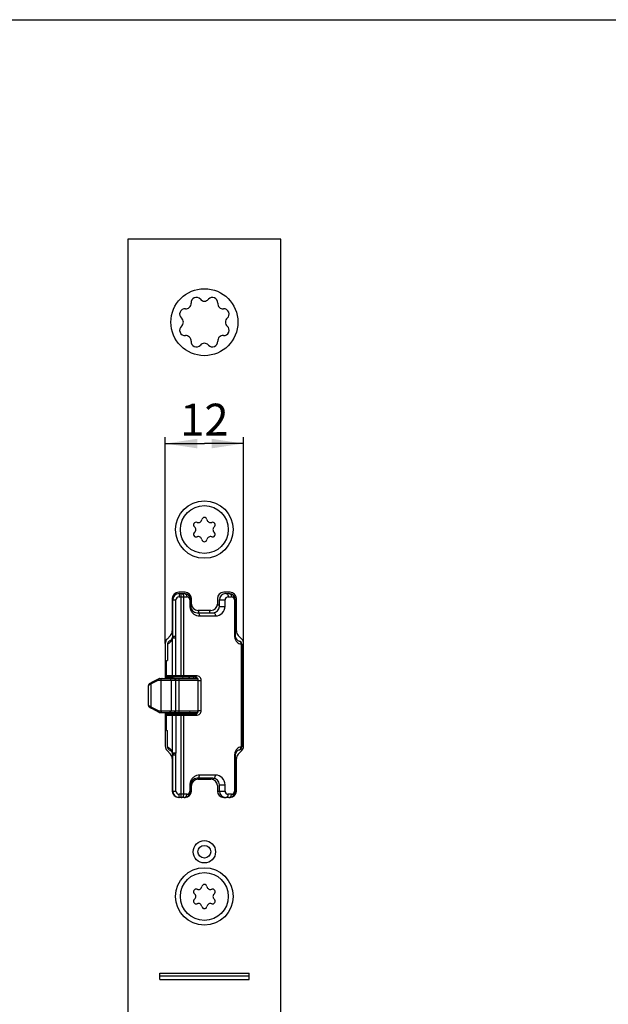
# Model space of a CAD drawing. Units: millimetres. Extents: x 0 to 594, y 0 to 420.
# Drawn here: x 297 to 389, y 266 to 420 of the extents above; entities that cross this region are included whole.
import ezdxf

# ---------------------------------------------------------------- set-up
doc = ezdxf.new("R2010")
doc.units = ezdxf.units.MM
doc.header["$LTSCALE"] = 32.67
doc.layers.get('0').update_dxf_attribs({"linetype": 'CONTINUOUS'})
for name, color, linetype in [('C96197002_BL3', 7, 'CONTINUOUS'), ('C96197002_BL7', 7, 'CONTINUOUS'), ('X16312000_GEN_BL4', 7, 'CONTINUOUS'), ('X16313000_GEN_BL24', 7, 'CONTINUOUS'), ('X16316000_GEN_BL9', 7, 'CONTINUOUS'), ('X16906000_BL18', 7, 'CONTINUOUS'), ('XSN036200_FA_BL0', 7, 'CONTINUOUS')]:
    doc.layers.add(name, color=color, linetype=linetype)
doc.styles.get("Standard").update_dxf_attribs({"font": 'swisscl.ttf'})
doc.dimstyles.new('DIMSTYLE_1', dxfattribs={"dimtxt": 5, "dimasz": 5, "dimexe": 0.18, "dimexo": 0.0625, "dimgap": 0.09, "dimtad": 1, "dimdec": 0, "dimdsep": 46, "dimtxsty": 'STANDARD', "dimblk": '_FILLED', "dimblk1": '_FILLED', "dimblk2": '_FILLED', "dimcen": 0.09, "dimclrt": 5, "dimadec": 0, "dimazin": 0, "dimtp": 0.2, "dimtm": 0.2, "dimtfac": 1, "dimtdec": 0, "dimtofl": 0, "dimtmove": 0, "dimatfit": 3, "dimldrblk": '_FILLED', "dimfxl": 1, "dimtolj": 1, "dimarcsym": 0})

# ---------------------------------------------------------------- blocks, each defined once
blk = doc.blocks.new('_FILLED')
at = {"color": 0, "linetype": 'BYBLOCK'}
blk.add_solid([(0, 0), (-1, 0.15), (-1, -0.15)], dxfattribs=at)
blk = doc.blocks.new('*D25')
at = {"color": 2, "linetype": 'CONTINUOUS'}
for p, q in [((319.81, 322.24), (319.81, 354.57)), ((319.81, 353.57), (325.93, 353.57)), ((332.06, 353.57), (325.93, 353.57)), ((332.06, 322.24), (332.06, 354.57))]:
    blk.add_line(p, q, dxfattribs=at)
at = {"color": 2, "linetype": 'CONTINUOUS', "xscale": 5, "yscale": 5, "zscale": 5, "rotation": 180}
blk.add_blockref('_FILLED', (319.81, 353.57), dxfattribs=at)
at = {"color": 2, "linetype": 'CONTINUOUS', "xscale": 5, "yscale": 5, "zscale": 5}
blk.add_blockref('_FILLED', (332.06, 353.57), dxfattribs=at)
at = {"color": 5, "linetype": 'CONTINUOUS', "insert": (325.93, 359.82), "char_height": 5, "width": 6.2724, "attachment_point": 2, "line_spacing_factor": 0.9}
blk.add_mtext('12', dxfattribs=at)
blk = doc.blocks.new('XSN036200_FA_BL0', base_point=(317.29, 205.84))
at = {"layer": 'XSN036200_FA_BL0', "color": 7, "linetype": 'CONTINUOUS'}
for p, q in [((313.93, 385.59), (313.93, 115.59)), ((337.93, 385.59), (313.93, 385.59)), ((337.93, 115.59), (337.93, 385.59)), ((322.91, 330.26), (321.91, 330.26)), ((329.96, 330.26), (328.96, 330.26)), ((320.91, 329.26), (320.91, 324.19)), ((323.91, 328.41), (323.91, 329.26)), ((327.96, 329.26), (327.96, 328.41)), ((330.96, 324.19), (330.96, 329.26)), ((326.96, 327.41), (324.91, 327.41)), ((320.63, 323.49), (320.09, 322.93)), ((331.78, 322.93), (331.24, 323.49)), ((319.81, 322.24), (319.81, 316.74)), ((332.06, 306.14), (332.06, 322.24)), ((319.81, 311.44), (319.81, 306.14)), ((320.09, 305.44), (320.63, 304.88)), ((320.91, 304.19), (320.91, 299.11)), ((330.96, 299.11), (330.96, 304.19)), ((331.24, 304.88), (331.78, 305.44)), ((324.91, 300.96), (326.96, 300.96)), ((323.91, 299.11), (323.91, 299.96)), ((327.96, 299.96), (327.96, 299.11)), ((321.91, 298.11), (321.98, 298.11)), ((322.78, 298.11), (322.91, 298.11)), ((328.96, 298.11), (329.28, 298.11)), ((329.78, 298.11), (329.96, 298.11)), ((318.93, 269.59), (318.93, 270.59)), ((318.93, 270.59), (332.93, 270.59)), ((332.93, 270.09), (318.93, 270.09)), ((332.93, 269.59), (332.93, 270.59)), ((318.93, 269.59), (332.93, 269.59))]:
    blk.add_line(p, q, dxfattribs=at)
for centre, radius in [((325.93, 372.59), 5.25), ((325.93, 340.09), 4.5), ((325.93, 289.59), 1.75), ((325.93, 289.59), 1), ((325.93, 282.59), 4.5)]:
    blk.add_circle(centre, radius, dxfattribs=at)
for centre, radius, start, end in [((323.01, 375.51), 0.834, 265.9611, 4.0389), ((324.67, 375.63), 0.834, 40.9611, 184.0389), ((325.93, 376.72), 0.834, 220.9611, 319.0389), ((327.19, 375.63), 0.834, 355.9611, 139.0389), ((328.86, 375.51), 0.834, 175.9611, 274.0389), ((322.89, 373.85), 0.834, 85.9611, 229.0389), ((328.97, 373.85), 0.834, 310.9611, 94.0389), ((322.89, 371.33), 0.834, 130.9611, 274.0389), ((321.8, 372.59), 0.834, 310.9611, 49.0389), ((328.97, 371.33), 0.834, 265.9611, 49.0389), ((330.07, 372.59), 0.834, 130.9611, 229.0389), ((323.01, 369.66), 0.834, 355.9611, 94.0389), ((328.86, 369.66), 0.834, 85.9611, 184.0389), ((324.67, 369.55), 0.834, 175.9611, 319.0389), ((325.93, 368.45), 0.834, 40.9611, 139.0389), ((327.19, 369.55), 0.834, 220.9611, 4.0389), ((321.91, 329.26), 1, 90, 180), ((322.91, 329.26), 1, 0, 90), ((328.96, 329.26), 1, 90, 180), ((329.96, 329.26), 1, 0, 90), ((324.91, 328.41), 1, 180, 270), ((326.96, 328.41), 1, 270, 360), ((319.91, 324.19), 1, 316.1461, 360), ((331.96, 324.19), 1, 180, 223.8539), ((320.81, 322.24), 1, 136.1461, 180), ((331.06, 322.24), 1, 0, 43.8539), ((320.81, 306.14), 1, 180, 223.8539), ((331.06, 306.14), 1, 316.1461, 360), ((319.91, 304.19), 1, 0, 43.8539), ((331.96, 304.19), 1, 136.1461, 180), ((324.91, 299.96), 1, 90, 180), ((326.96, 299.96), 1, 0, 90), ((321.91, 299.11), 1, 180, 270), ((322.91, 299.11), 1, 270, 360), ((328.96, 299.11), 1, 180, 270), ((329.96, 299.11), 1, 270, 360)]:
    blk.add_arc(centre, radius, start, end, dxfattribs=at)
blk = doc.blocks.new('C96197002_BL3', base_point=(400.48, 330.77))
at = {"layer": 'C96197002_BL3', "color": 7, "linetype": 'CONTINUOUS'}
blk.add_circle((325.93, 340.09), 3.75, dxfattribs=at)
for centre, radius, start, end in [((324.65, 340.83), 0.413, 69.4777, 230.5223), ((324.98, 341.73), 0.55, 249.4777, 350.5223), ((325.93, 341.57), 0.413, 9.4777, 170.5223), ((326.88, 341.73), 0.55, 189.4777, 290.5223), ((327.22, 340.83), 0.413, 309.4777, 110.5223), ((324.65, 339.34), 0.413, 129.4777, 290.5223), ((324.03, 340.09), 0.55, 309.4777, 50.5223), ((327.22, 339.34), 0.413, 249.4777, 50.5223), ((327.83, 340.09), 0.55, 129.4777, 230.5223), ((324.98, 338.44), 0.55, 9.4777, 110.5223), ((325.93, 338.6), 0.413, 189.4777, 350.5223), ((326.88, 338.44), 0.55, 69.4777, 170.5223)]:
    blk.add_arc(centre, radius, start, end, dxfattribs=at)
blk = doc.blocks.new('X16312000_GEN_BL4', base_point=(316.27, 181.16))
at = {"layer": 'X16312000_GEN_BL4', "color": 7, "linetype": 'CONTINUOUS'}
for p, q in [((320.98, 323.39), (320.98, 329.06)), ((321.98, 330.06), (322.78, 330.06)), ((323.78, 329.06), (323.78, 328.06)), ((328.28, 328.06), (328.28, 329.06)), ((329.28, 330.06), (329.78, 330.06)), ((330.78, 329.06), (330.78, 323.39)), ((324.78, 327.06), (327.28, 327.06)), ((320.17, 322.18), (320.17, 319.59)), ((331.78, 322.12), (331.78, 306.05)), ((319.98, 317.19), (319.98, 319.59)), ((319.98, 319.59), (320.17, 319.59)), ((324.48, 316.94), (320.23, 316.94)), ((324.98, 311.74), (324.98, 316.44)), ((319.98, 308.59), (319.98, 310.99)), ((320.23, 311.24), (324.48, 311.24)), ((319.98, 308.59), (320.17, 308.59)), ((320.17, 305.99), (320.17, 308.59)), ((320.98, 299.11), (320.98, 304.79)), ((330.78, 304.79), (330.78, 299.11)), ((327.28, 301.11), (324.78, 301.11)), ((323.78, 300.11), (323.78, 299.11)), ((328.28, 299.11), (328.28, 300.11)), ((322.78, 298.11), (321.98, 298.11)), ((329.78, 298.11), (329.28, 298.11))]:
    blk.add_line(p, q, dxfattribs=at)
at = {"layer": 'X16312000_GEN_BL4', "color": 9, "linetype": 'CONTINUOUS'}
for p, q in [((320.98, 329.06), (321.48, 329.06)), ((321.48, 323.39), (321.48, 329.06)), ((321.98, 330.06), (321.98, 329.56)), ((321.98, 329.56), (323.17, 329.56)), ((322.32, 316.94), (322.32, 330.06)), ((322.7, 317.19), (322.7, 329.56)), ((323.67, 329.06), (323.67, 328.06)), ((323.78, 329.06), (323.67, 329.06)), ((328.28, 329.06), (329.17, 329.06)), ((329.17, 328.06), (329.17, 329.06)), ((329.67, 329.56), (330.17, 329.56)), ((330.67, 329.06), (330.67, 323.39)), ((330.78, 329.06), (330.67, 329.06)), ((323.78, 328.06), (323.67, 328.06)), ((328.28, 328.06), (329.17, 328.06)), ((325.17, 326.56), (327.67, 326.56)), ((320.96, 317.19), (320.96, 323.14)), ((320.97, 323.23), (321.46, 323.14)), ((320.98, 323.39), (321.48, 323.39)), ((321.46, 316.94), (321.46, 323.14)), ((330.78, 323.39), (330.67, 323.39)), ((331.67, 322.12), (331.67, 306.05)), ((331.67, 322.12), (331.78, 322.12)), ((319.99, 317.19), (319.99, 319.59)), ((324.68, 317.19), (319.98, 317.19)), ((324.98, 316.44), (325.43, 316.44)), ((325.43, 311.74), (325.43, 316.44)), ((324.98, 311.74), (325.43, 311.74)), ((319.98, 310.99), (324.68, 310.99)), ((319.99, 308.59), (319.99, 310.99)), ((320.96, 305.04), (320.96, 310.99)), ((321.46, 311.24), (321.46, 305.04)), ((322.32, 298.11), (322.32, 311.24)), ((322.7, 298.61), (322.7, 310.99)), ((331.78, 306.05), (331.67, 306.05)), ((320.97, 304.94), (321.46, 305.04)), ((320.98, 304.79), (321.48, 304.79)), ((321.48, 299.11), (321.48, 304.79)), ((330.67, 304.79), (330.67, 299.11)), ((330.78, 304.79), (330.67, 304.79)), ((327.67, 301.61), (325.17, 301.61)), ((323.67, 300.11), (323.67, 299.11)), ((323.78, 300.11), (323.67, 300.11)), ((328.28, 300.11), (329.17, 300.11)), ((329.17, 299.11), (329.17, 300.11)), ((320.98, 299.11), (321.48, 299.11)), ((321.98, 298.11), (321.98, 298.61)), ((323.17, 298.61), (321.98, 298.61)), ((323.78, 299.11), (323.67, 299.11)), ((328.28, 299.11), (329.17, 299.11)), ((330.17, 298.61), (329.67, 298.61)), ((330.78, 299.11), (330.67, 299.11))]:
    blk.add_line(p, q, dxfattribs=at)
at = {"layer": 'X16312000_GEN_BL4', "color": 7, "linetype": 'CONTINUOUS'}
for centre, radius, start, end in [((321.98, 329.06), 1, 90, 180), ((322.78, 329.06), 1, 0, 90), ((329.28, 329.06), 1, 90, 180), ((329.78, 329.06), 1, 0.0013, 90), ((324.78, 328.06), 1, 180.0253, 270), ((327.28, 328.06), 1, 270, 359.9791), ((320.18, 323.39), 0.8, 292.0516, 360), ((331.58, 323.39), 0.8, 180.0267, 256.6576), ((331.28, 322.12), 0.5, 0, 76.6576), ((320.23, 317.19), 0.25, 180, 270), ((324.48, 316.44), 0.5, 0, 90.0008), ((324.48, 311.74), 0.5, 270.0038, 360), ((320.23, 310.99), 0.25, 90, 180), ((320.67, 305.99), 0.501, 200.4339, 241.1181), ((320.67, 305.99), 0.5, 241.081, 247.9342), ((331.58, 304.79), 0.8, 103.3424, 179.974), ((331.28, 306.05), 0.5, 283.3424, 360), ((320.18, 304.79), 0.8, 0, 67.9485), ((324.78, 300.11), 1, 90, 179.9791), ((327.28, 300.11), 1, 0.0253, 90), ((321.98, 299.11), 1, 180, 270), ((322.78, 299.11), 1, 270, 360), ((329.28, 299.11), 1, 180, 270), ((329.78, 299.11), 1, 269.998, 360)]:
    blk.add_arc(centre, radius, start, end, dxfattribs=at)
at = {"layer": 'X16312000_GEN_BL4', "color": 9, "linetype": 'CONTINUOUS'}
for centre, radius, start, end in [((321.98, 329.06), 0.5, 90, 180), ((323.17, 329.06), 0.5, 359.9997, 90.0003), ((329.67, 329.06), 0.5, 89.9998, 180.0002), ((330.17, 329.06), 0.5, 359.9997, 90.0003), ((325.13, 328.06), 1.47, 179.9679, 186.301), ((327.67, 328.06), 1.5, 269.9993, 0.0015), ((321.43, 323.14), 0.47, 168.9063, 180.7156), ((320.18, 323.39), 1.3, 348.8872, 360), ((331.94, 323.39), 1.27, 179.9636, 186.4216), ((320.24, 317.19), 0.25, 179.9465, 269.982), ((321.21, 317.19), 0.25, 179.9465, 269.982), ((324.68, 316.44), 0.75, 359.9963, 90.003), ((324.68, 311.74), 0.75, 269.9977, 0.0025), ((320.24, 310.99), 0.25, 90.018, 180.0535), ((321.21, 310.99), 0.25, 90.018, 180.0535), ((321.43, 305.03), 0.47, 179.2837, 191.0942), ((320.18, 304.79), 1.3, 0, 11.1128), ((331.94, 304.79), 1.27, 173.5106, 180.0336), ((327.67, 300.11), 1.5, 0.0007, 89.9987), ((325.14, 300.11), 1.47, 173.6827, 180.0182), ((321.98, 299.11), 0.5, 180, 270), ((323.17, 299.11), 0.5, 269.9998, 0.0002), ((329.67, 299.11), 0.5, 179.9997, 270.0003), ((330.17, 299.11), 0.5, 269.9997, 0.0003)]:
    blk.add_arc(centre, radius, start, end, dxfattribs=at)
for points, knots in [([(322.32, 330.06), (322.37, 330.06), (322.48, 330.03), (322.56, 329.96), (322.59, 329.91)], [0, 0, 0, 0, 0.478581, 1, 1, 1, 1]), ([(322.59, 329.91), (322.61, 329.89), (322.68, 329.78), (322.7, 329.66), (322.7, 329.56)], [0, 0, 0, 0, 0.238839, 1, 1, 1, 1]), ([(322.78, 330.06), (322.83, 330.06), (322.94, 330.03), (323.07, 329.92), (323.15, 329.75), (323.17, 329.63), (323.17, 329.56)], [0, 0, 0, 0, 0.218604, 0.457002, 0.720645, 1, 1, 1, 1]), ([(329.28, 330.06), (329.33, 330.06), (329.44, 330.03), (329.57, 329.92), (329.65, 329.75), (329.67, 329.63), (329.67, 329.56)], [0, 0, 0, 0, 0.218604, 0.457002, 0.720645, 1, 1, 1, 1]), ([(329.78, 330.06), (329.83, 330.06), (329.94, 330.03), (330.07, 329.92), (330.15, 329.75), (330.17, 329.63), (330.17, 329.56)], [0, 0, 0, 0, 0.218604, 0.457002, 0.720645, 1, 1, 1, 1]), ([(323.68, 327.9), (323.69, 327.78), (323.74, 327.56), (323.88, 327.27), (324.06, 327.04), (324.32, 326.8), (324.69, 326.61), (325.01, 326.56), (325.17, 326.56)], [0, 0, 0, 0, 0.159011, 0.305217, 0.438585, 0.561696, 0.787218, 1, 1, 1, 1]), ([(324.78, 327.06), (324.83, 327.06), (324.94, 327.03), (325.07, 326.92), (325.15, 326.75), (325.17, 326.63), (325.17, 326.56)], [0, 0, 0, 0, 0.218604, 0.457002, 0.720645, 1, 1, 1, 1]), ([(327.28, 327.06), (327.33, 327.06), (327.44, 327.03), (327.57, 326.92), (327.65, 326.75), (327.67, 326.63), (327.67, 326.56)], [0, 0, 0, 0, 0.218604, 0.457002, 0.720646, 1, 1, 1, 1]), ([(320.17, 322.18), (320.21, 322.2), (320.29, 322.24), (320.41, 322.3), (320.53, 322.39), (320.6, 322.47), (320.64, 322.51)], [0, 0, 0, 0, 0.224363, 0.456773, 0.705605, 1, 1, 1, 1]), ([(320.64, 322.51), (320.67, 322.55), (320.72, 322.61), (320.81, 322.72), (320.88, 322.84), (320.93, 322.98), (320.95, 323.08), (320.96, 323.14)], [0, 0, 0, 0, 0.178011, 0.364367, 0.580493, 0.746818, 1, 1, 1, 1]), ([(320.96, 323.14), (320.96, 323.13), (320.96, 323.13), (320.97, 323.12), (320.98, 323.13), (320.99, 323.14), (321, 323.15), (321.02, 323.15), (321.03, 323.14), (321.04, 323.14), (321.05, 323.13)], [0, 0, 0, 0, 0.083529, 0.145961, 0.227191, 0.361494, 0.504248, 0.640765, 0.810121, 1, 1, 1, 1]), ([(321.08, 323.13), (321.09, 323.13), (321.12, 323.14), (321.16, 323.14), (321.21, 323.14), (321.31, 323.13), (321.39, 323.14), (321.46, 323.14)], [0, 0, 0, 0, 0.098657, 0.207251, 0.324878, 0.450258, 1, 1, 1, 1]), ([(330.67, 323.24), (330.69, 323.09), (330.78, 322.8), (331.03, 322.45), (331.34, 322.23), (331.56, 322.15), (331.67, 322.12)], [0, 0, 0, 0, 0.298985, 0.558061, 0.787459, 1, 1, 1, 1]), ([(331.4, 322.61), (331.44, 322.6), (331.53, 322.55), (331.62, 322.44), (331.67, 322.29), (331.67, 322.18), (331.67, 322.12)], [0, 0, 0, 0, 0.219852, 0.457951, 0.719705, 1, 1, 1, 1]), ([(322.51, 316.94), (322.54, 316.94), (322.59, 316.95), (322.65, 317.01), (322.69, 317.09), (322.7, 317.15), (322.7, 317.19)], [0, 0, 0, 0, 0.218604, 0.457002, 0.720645, 1, 1, 1, 1]), ([(324.48, 316.94), (324.51, 316.94), (324.56, 316.95), (324.63, 317.01), (324.67, 317.09), (324.68, 317.15), (324.68, 317.19)], [0, 0, 0, 0, 0.218604, 0.457002, 0.720645, 1, 1, 1, 1]), ([(322.51, 311.24), (322.54, 311.24), (322.59, 311.22), (322.65, 311.16), (322.69, 311.08), (322.7, 311.02), (322.7, 310.99)], [0, 0, 0, 0, 0.218604, 0.457002, 0.720645, 1, 1, 1, 1]), ([(324.48, 311.24), (324.51, 311.24), (324.56, 311.22), (324.63, 311.16), (324.67, 311.08), (324.68, 311.02), (324.68, 310.99)], [0, 0, 0, 0, 0.218604, 0.457002, 0.720645, 1, 1, 1, 1]), ([(320.36, 305.89), (320.35, 305.9), (320.29, 305.94), (320.22, 305.97), (320.17, 305.99)], [0, 0, 0, 0, 0.25545, 1, 1, 1, 1]), ([(320.64, 305.66), (320.6, 305.71), (320.52, 305.8), (320.41, 305.87), (320.36, 305.89)], [0, 0, 0, 0, 0.545106, 1, 1, 1, 1]), ([(320.96, 305.04), (320.95, 305.1), (320.93, 305.19), (320.88, 305.34), (320.81, 305.45), (320.72, 305.56), (320.67, 305.63), (320.64, 305.66)], [0, 0, 0, 0, 0.253538, 0.419885, 0.635742, 0.821961, 1, 1, 1, 1]), ([(331.67, 306.05), (331.56, 306.03), (331.34, 305.94), (331.03, 305.72), (330.78, 305.38), (330.69, 305.09), (330.68, 304.93)], [0, 0, 0, 0, 0.212573, 0.441986, 0.701037, 1, 1, 1, 1]), ([(331.4, 305.56), (331.44, 305.57), (331.53, 305.62), (331.62, 305.73), (331.67, 305.89), (331.67, 306), (331.67, 306.05)], [0, 0, 0, 0, 0.219852, 0.457952, 0.719705, 1, 1, 1, 1]), ([(325.17, 301.61), (325.01, 301.61), (324.69, 301.56), (324.32, 301.37), (324.06, 301.13), (323.88, 300.9), (323.74, 300.61), (323.69, 300.39), (323.68, 300.27)], [0, 0, 0, 0, 0.212791, 0.438318, 0.56143, 0.69479, 0.840987, 1, 1, 1, 1]), ([(324.78, 301.11), (324.83, 301.11), (324.94, 301.14), (325.07, 301.26), (325.15, 301.42), (325.17, 301.55), (325.17, 301.61)], [0, 0, 0, 0, 0.218604, 0.457002, 0.720646, 1, 1, 1, 1]), ([(327.28, 301.11), (327.33, 301.11), (327.44, 301.14), (327.57, 301.26), (327.65, 301.42), (327.67, 301.55), (327.67, 301.61)], [0, 0, 0, 0, 0.218604, 0.457002, 0.720645, 1, 1, 1, 1]), ([(322.32, 298.11), (322.37, 298.11), (322.48, 298.14), (322.6, 298.26), (322.69, 298.42), (322.7, 298.55), (322.7, 298.61)], [0, 0, 0, 0, 0.218811, 0.45708, 0.720365, 1, 1, 1, 1]), ([(322.78, 298.11), (322.83, 298.11), (322.94, 298.14), (323.07, 298.26), (323.15, 298.42), (323.17, 298.55), (323.17, 298.61)], [0, 0, 0, 0, 0.218604, 0.457002, 0.720645, 1, 1, 1, 1]), ([(329.28, 298.11), (329.33, 298.11), (329.44, 298.14), (329.57, 298.26), (329.65, 298.42), (329.67, 298.55), (329.67, 298.61)], [0, 0, 0, 0, 0.218604, 0.457002, 0.720645, 1, 1, 1, 1]), ([(329.78, 298.11), (329.83, 298.11), (329.94, 298.14), (330.07, 298.26), (330.15, 298.42), (330.17, 298.55), (330.17, 298.61)], [0, 0, 0, 0, 0.218604, 0.457002, 0.720645, 1, 1, 1, 1])]:
    blk.add_open_spline(points, degree=3, knots=knots, dxfattribs=at)
at = {"layer": 'X16312000_GEN_BL4', "color": 7, "linetype": 'CONTINUOUS'}
for points, knots in [([(320.48, 322.64), (320.39, 322.61), (320.23, 322.48), (320.17, 322.28), (320.17, 322.18)], [0, 0, 0, 0, 0.500043, 1, 1, 1, 1]), ([(321.46, 305.04), (321.43, 305.04), (321.37, 305.04), (321.3, 305.04), (321.24, 305.04), (321.2, 305.04), (321.16, 305.04), (321.13, 305.03), (321.1, 305.04), (321.07, 305.04), (321.04, 305.04), (321.02, 305.03), (321, 305.04), (320.98, 305.05), (320.97, 305.03), (320.96, 305.04)], [0, 0, 0, 0, 0.180144, 0.354412, 0.437476, 0.516977, 0.59223, 0.662725, 0.727697, 0.787137, 0.839948, 0.885952, 0.926842, 0.957813, 1, 1, 1, 1]), ([(320.96, 305.04), (320.96, 305.04), (320.96, 305.04), (320.96, 305.04), (320.96, 305.04)], [0, 0, 0, 0, 0.613333, 1, 1, 1, 1])]:
    blk.add_open_spline(points, degree=3, knots=knots, dxfattribs=at)
at = {"layer": 'X16312000_GEN_BL4', "color": 9, "linetype": 'CONTINUOUS'}
blk.add_open_spline([(321.05, 323.13), (321.06, 323.13), (321.07, 323.13), (321.08, 323.13)], degree=3, dxfattribs=at)
at = {"layer": 'X16312000_GEN_BL4', "color": 7, "linetype": 'CONTINUOUS'}
blk.add_open_spline([(320.17, 305.99), (320.17, 305.93), (320.18, 305.87), (320.2, 305.82)], degree=3, dxfattribs=at)
blk = doc.blocks.new('C96197002_BL7', base_point=(400.48, 277.13))
at = {"layer": 'C96197002_BL7', "color": 7, "linetype": 'CONTINUOUS'}
blk.add_circle((325.93, 282.59), 3.75, dxfattribs=at)
for centre, radius, start, end in [((324.98, 284.23), 0.55, 249.4777, 350.5223), ((325.93, 284.07), 0.413, 9.4777, 170.5223), ((326.88, 284.23), 0.55, 189.4777, 290.5223), ((324.65, 283.33), 0.413, 69.4777, 230.5223), ((324.03, 282.59), 0.55, 309.4777, 50.5223), ((327.22, 283.33), 0.413, 309.4777, 110.5223), ((327.83, 282.59), 0.55, 129.4777, 230.5223), ((324.65, 281.84), 0.413, 129.4777, 290.5223), ((324.98, 280.94), 0.55, 9.4777, 110.5223), ((325.93, 281.1), 0.413, 189.4777, 350.5223), ((326.88, 280.94), 0.55, 69.4777, 170.5223), ((327.22, 281.84), 0.413, 249.4777, 50.5223)]:
    blk.add_arc(centre, radius, start, end, dxfattribs=at)
blk = doc.blocks.new('X16316000_GEN_BL9', base_point=(304.84, 180.12))
at = {"layer": 'X16316000_GEN_BL9', "color": 9, "linetype": 'CONTINUOUS'}
for p, q in [((318.72, 316.49), (317.61, 315.89)), ((318.72, 316.49), (324.98, 316.49)), ((319.11, 316.49), (319.11, 311.69)), ((320.7, 316.49), (320.7, 311.69)), ((321.42, 316.49), (321.42, 311.69)), ((321.92, 316.49), (321.92, 311.69)), ((317.61, 312.28), (317.61, 315.89)), ((318.72, 311.69), (317.61, 312.28)), ((318.72, 311.69), (324.98, 311.69))]:
    blk.add_line(p, q, dxfattribs=at)
at = {"layer": 'X16316000_GEN_BL9', "color": 7, "linetype": 'CONTINUOUS'}
for p, q in [((318.79, 316.71), (317.65, 316.1)), ((318.91, 316.74), (324.88, 316.74)), ((317.16, 312.52), (317.16, 315.66)), ((317.65, 316.1), (317.59, 316.06)), ((317.64, 312.08), (318.79, 311.47)), ((318.91, 311.44), (324.88, 311.44))]:
    blk.add_line(p, q, dxfattribs=at)
for points in [[(317.59, 316.06), (317.54, 316.03), (317.49, 316.01), (317.44, 315.98), (317.4, 315.96), (317.36, 315.93), (317.33, 315.91), (317.3, 315.89), (317.28, 315.87), (317.25, 315.85), (317.22, 315.82), (317.19, 315.77), (317.17, 315.72), (317.16, 315.65)], [(317.16, 312.52), (317.17, 312.46), (317.19, 312.4), (317.22, 312.36), (317.25, 312.33), (317.27, 312.3), (317.3, 312.29), (317.32, 312.27), (317.35, 312.25), (317.39, 312.22), (317.43, 312.2), (317.48, 312.17), (317.53, 312.14), (317.58, 312.11), (317.64, 312.08)]]:
    blk.add_lwpolyline(points, dxfattribs=at)
at = {"layer": 'X16316000_GEN_BL9', "color": 9, "linetype": 'CONTINUOUS'}
for centre, start, end in [((319.04, 316.49), 169.2815, 179.9654), ((319.04, 311.69), 180.0346, 190.7185)]:
    blk.add_arc(centre, 0.318, start, end, dxfattribs=at)
at = {"layer": 'X16316000_GEN_BL9', "color": 7, "linetype": 'CONTINUOUS'}
for centre, radius, start, end in [((320.71, 317.04), 0.3, 270, 340.3657), ((323.76, 317.04), 0.3, 199.6343, 255), ((323.74, 317.07), 0.337, 245.7544, 249.3264), ((323.74, 317.07), 0.336, 249.3252, 253.066), ((320.71, 311.14), 0.3, 19.6343, 90), ((323.76, 311.14), 0.3, 94.7828, 160.3657), ((323.74, 311.1), 0.337, 109.8036, 114.244), ((323.74, 311.1), 0.336, 105.5418, 109.8055)]:
    blk.add_arc(centre, radius, start, end, dxfattribs=at)
at = {"layer": 'X16316000_GEN_BL9', "color": 9, "linetype": 'CONTINUOUS'}
for points, knots in [([(318.79, 316.71), (318.76, 316.69), (318.71, 316.62), (318.71, 316.53), (318.72, 316.49)], [0, 0, 0, 0, 0.457604, 1, 1, 1, 1]), ([(318.91, 316.74), (318.87, 316.74), (318.77, 316.69), (318.73, 316.6), (318.72, 316.55)], [0, 0, 0, 0, 0.460994, 1, 1, 1, 1]), ([(319.3, 316.74), (319.28, 316.74), (319.22, 316.72), (319.16, 316.66), (319.12, 316.58), (319.11, 316.52), (319.11, 316.49)], [0, 0, 0, 0, 0.220288, 0.459266, 0.722172, 1, 1, 1, 1]), ([(320.45, 316.74), (320.52, 316.74), (320.65, 316.68), (320.7, 316.55), (320.7, 316.49)], [0, 0, 0, 0, 0.498677, 1, 1, 1, 1]), ([(321.17, 316.74), (321.23, 316.74), (321.37, 316.68), (321.42, 316.55), (321.42, 316.49)], [0, 0, 0, 0, 0.498677, 1, 1, 1, 1]), ([(321.93, 316.74), (321.93, 316.74), (321.93, 316.73), (321.93, 316.73), (321.93, 316.72), (321.93, 316.71), (321.93, 316.69), (321.93, 316.66), (321.92, 316.62), (321.92, 316.56), (321.92, 316.52), (321.92, 316.49)], [0, 0, 0, 0, 0.005197, 0.019816, 0.043748, 0.076754, 0.168947, 0.29321, 0.444652, 0.618047, 1, 1, 1, 1]), ([(317.61, 315.89), (317.54, 315.86), (317.45, 315.82), (317.35, 315.77), (317.28, 315.73), (317.23, 315.71), (317.19, 315.68), (317.17, 315.67), (317.16, 315.66), (317.16, 315.65)], [0, 0, 0, 0, 0.407615, 0.575992, 0.717987, 0.832139, 0.91736, 0.972877, 1, 1, 1, 1]), ([(317.61, 315.89), (317.6, 315.94), (317.59, 316.02), (317.65, 316.1), (317.68, 316.11)], [0, 0, 0, 0, 0.542844, 1, 1, 1, 1]), ([(317.61, 312.28), (317.54, 312.31), (317.45, 312.35), (317.35, 312.4), (317.28, 312.44), (317.23, 312.47), (317.19, 312.49), (317.17, 312.51), (317.16, 312.52), (317.16, 312.52)], [0, 0, 0, 0, 0.40764, 0.576016, 0.718012, 0.832166, 0.917385, 0.972891, 1, 1, 1, 1]), ([(317.68, 312.06), (317.65, 312.08), (317.59, 312.15), (317.6, 312.24), (317.61, 312.28)], [0, 0, 0, 0, 0.457157, 1, 1, 1, 1]), ([(318.79, 311.47), (318.76, 311.48), (318.71, 311.56), (318.71, 311.64), (318.72, 311.69)], [0, 0, 0, 0, 0.457604, 1, 1, 1, 1]), ([(318.72, 311.63), (318.73, 311.59), (318.76, 311.51), (318.82, 311.46), (318.86, 311.45)], [0, 0, 0, 0, 0.530687, 1, 1, 1, 1]), ([(319.11, 311.69), (319.11, 311.65), (319.12, 311.59), (319.16, 311.51), (319.22, 311.45), (319.28, 311.44), (319.3, 311.44)], [0, 0, 0, 0, 0.277828, 0.540734, 0.779712, 1, 1, 1, 1]), ([(320.7, 311.69), (320.7, 311.62), (320.65, 311.49), (320.52, 311.44), (320.45, 311.44)], [0, 0, 0, 0, 0.501323, 1, 1, 1, 1]), ([(321.42, 311.69), (321.42, 311.62), (321.37, 311.49), (321.23, 311.44), (321.17, 311.44)], [0, 0, 0, 0, 0.501323, 1, 1, 1, 1]), ([(321.92, 311.69), (321.92, 311.65), (321.92, 311.61), (321.92, 311.55), (321.93, 311.51), (321.93, 311.48), (321.93, 311.46), (321.93, 311.45), (321.93, 311.44), (321.93, 311.44), (321.93, 311.44), (321.93, 311.44)], [0, 0, 0, 0, 0.381953, 0.555348, 0.70679, 0.831053, 0.923246, 0.956252, 0.980184, 0.994803, 1, 1, 1, 1])]:
    blk.add_open_spline(points, degree=3, knots=knots, dxfattribs=at)
at = {"layer": 'X16316000_GEN_BL9', "color": 7, "linetype": 'CONTINUOUS'}
for points in [[(318.79, 316.71), (318.83, 316.73), (318.87, 316.74), (318.91, 316.74)], [(318.79, 311.47), (318.83, 311.45), (318.87, 311.44), (318.91, 311.44)]]:
    blk.add_open_spline(points, degree=3, dxfattribs=at)
at = {"layer": 'X16316000_GEN_BL9', "color": 9, "linetype": 'CONTINUOUS'}
blk.add_open_spline([(318.86, 311.45), (318.88, 311.44), (318.89, 311.44), (318.91, 311.44)], degree=3, dxfattribs=at)
blk = doc.blocks.new('X16906000_BL18', base_point=(358.75, 179.32))
at = {"layer": 'X16906000_BL18', "color": 7, "linetype": 'CONTINUOUS'}
for p, q in [((320.91, 328.29), (320.98, 328.29)), ((320.98, 327.19), (320.91, 327.19)), ((323.78, 328.29), (323.92, 328.29)), ((325.08, 327.06), (325.08, 327.41)), ((326.78, 327.06), (326.78, 327.41)), ((327.95, 328.29), (328.28, 328.29)), ((330.78, 328.29), (330.96, 328.29)), ((330.78, 327.19), (330.96, 327.19)), ((320.98, 325.89), (320.91, 325.89)), ((330.96, 325.89), (330.78, 325.89)), ((320.98, 324.24), (320.91, 324.24)), ((330.78, 324.24), (330.96, 324.24)), ((320.91, 299.09), (320.98, 299.09)), ((323.78, 299.09), (323.91, 299.09)), ((327.96, 299.09), (328.28, 299.09)), ((330.78, 299.09), (330.96, 299.09))]:
    blk.add_line(p, q, dxfattribs=at)
at = {"layer": 'X16906000_BL18', "color": 9, "linetype": 'CONTINUOUS'}
for p, q in [((320.91, 326.99), (320.98, 326.99)), ((320.98, 326.3), (320.91, 326.3)), ((320.98, 326.13), (320.91, 326.13)), ((320.98, 325.92), (320.91, 325.92)), ((330.78, 326.99), (330.96, 326.99)), ((330.96, 326.3), (330.78, 326.3)), ((330.96, 326.13), (330.78, 326.13)), ((330.96, 325.92), (330.78, 325.92))]:
    blk.add_line(p, q, dxfattribs=at)
blk = doc.blocks.new('X16313000_GEN_BL24', base_point=(406.35, 308.85))
at = {"layer": 'X16313000_GEN_BL24', "color": 7, "linetype": 'CONTINUOUS'}
for p, q in [((319.88, 316.74), (319.88, 316.94)), ((324.58, 316.74), (324.58, 316.93)), ((319.88, 311.23), (319.88, 311.44)), ((324.58, 311.25), (324.58, 311.44))]:
    blk.add_line(p, q, dxfattribs=at)
at = {"layer": 'X16313000_GEN_BL24', "color": 9, "linetype": 'CONTINUOUS'}
for p, q in [((320.89, 316.8), (319.88, 316.8)), ((320.08, 316.74), (320.08, 316.99)), ((324.28, 316.74), (324.28, 316.94)), ((324.78, 316.74), (324.78, 316.84)), ((320.89, 311.37), (319.88, 311.37)), ((320.08, 311.18), (320.08, 311.44)), ((324.28, 311.24), (324.28, 311.44)), ((324.78, 311.34), (324.78, 311.44))]:
    blk.add_line(p, q, dxfattribs=at)
for centre, radius, start, end in [((320.04, 316.8), 0.154, 180.0775, 192.766), ((320.04, 316.8), 0.16, 192.7573, 203.7638), ((320.04, 311.37), 0.154, 167.234, 179.9225), ((320.04, 311.37), 0.16, 156.2362, 167.2427)]:
    blk.add_arc(centre, radius, start, end, dxfattribs=at)
at = {"layer": 'X16313000_GEN_BL24', "color": 7, "linetype": 'CONTINUOUS'}
for points in [[(319.89, 317.05), (319.89, 317.01), (319.88, 316.98), (319.88, 316.94)], [(319.91, 317.1), (319.9, 317.08), (319.9, 317.07), (319.89, 317.05)], [(319.94, 317.15), (319.93, 317.14), (319.92, 317.12), (319.91, 317.1)], [(319.88, 311.23), (319.88, 311.2), (319.89, 311.16), (319.89, 311.13)], [(319.89, 311.13), (319.9, 311.11), (319.9, 311.09), (319.91, 311.07)]]:
    blk.add_open_spline(points, degree=3, dxfattribs=at)
for points, knots in [([(319.98, 317.21), (319.98, 317.21), (319.96, 317.19), (319.95, 317.17), (319.94, 317.15)], [0, 0, 0, 0, 0.255649, 1, 1, 1, 1]), ([(319.91, 311.07), (319.92, 311.06), (319.93, 311.02), (319.96, 310.98), (319.98, 310.96)], [0, 0, 0, 0, 0.245556, 1, 1, 1, 1])]:
    blk.add_open_spline(points, degree=3, knots=knots, dxfattribs=at)

msp = doc.modelspace()

# ---------------------------------------------------------------- linework, layer by layer
at = {"color": 7, "linetype": 'CONTINUOUS'}
msp.add_line((0, 420), (594, 420), dxfattribs=at)

# ---------------------------------------------------------------- block references
at = {"layer": 'C96197002_BL3'}
msp.add_blockref('C96197002_BL3', (400.4774, 330.7747), dxfattribs=at)
at = {"layer": 'C96197002_BL7'}
msp.add_blockref('C96197002_BL7', (400.4774, 277.1265), dxfattribs=at)
at = {"layer": 'X16312000_GEN_BL4'}
msp.add_blockref('X16312000_GEN_BL4', (316.2655, 181.1567), dxfattribs=at)
at = {"layer": 'X16313000_GEN_BL24'}
msp.add_blockref('X16313000_GEN_BL24', (406.3539, 308.8507), dxfattribs=at)
at = {"layer": 'X16316000_GEN_BL9'}
msp.add_blockref('X16316000_GEN_BL9', (304.8393, 180.1192), dxfattribs=at)
at = {"layer": 'X16906000_BL18'}
msp.add_blockref('X16906000_BL18', (358.7475, 179.3192), dxfattribs=at)
at = {"layer": 'XSN036200_FA_BL0'}
msp.add_blockref('XSN036200_FA_BL0', (317.2876, 205.8442), dxfattribs=at)

# ---------------------------------------------------------------- dimensions: what is measured, and where the dimension line sits
at = {"color": 2, "linetype": 'CONTINUOUS'}
dim = msp.add_linear_dim(base=(332.0589, 353.5726), p1=(319.8089, 322.2363), p2=(332.0589, 322.2363), dimstyle='DIMSTYLE_1', dxfattribs=at)
dim.commit()
dim.dimension.update_dxf_attribs({"geometry": '*D25', "text_midpoint": (322.7977, 357.3226), "dimtype": 160})

doc.saveas('drawing.dxf')
